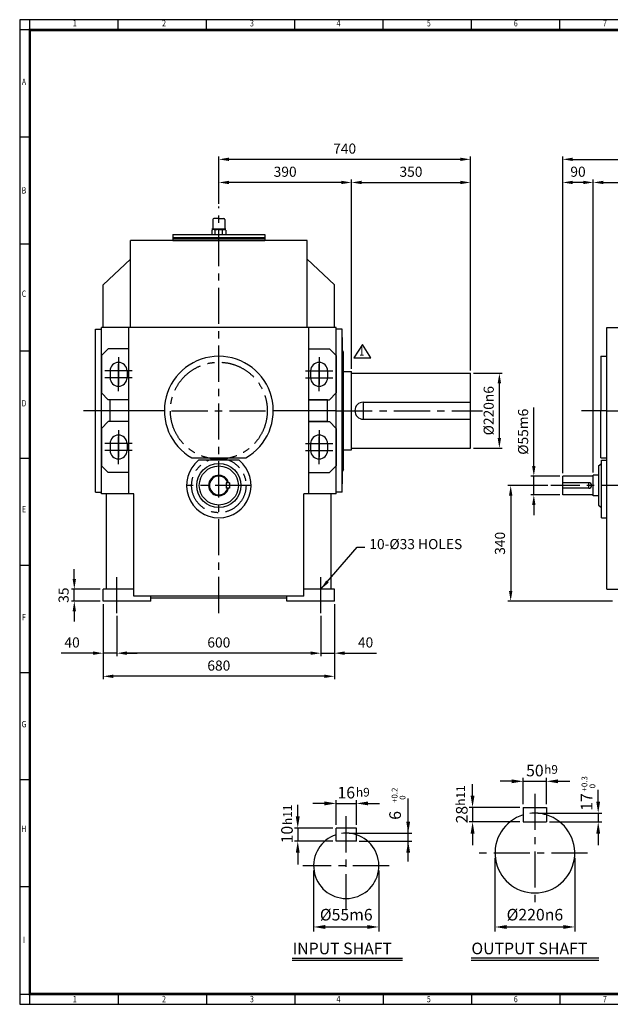
# Model space of a CAD drawing. Units: millimetres. Extents: x 135 to 4350, y 105 to 3000.
# Drawn here: x 135 to 1872, y 105 to 3000 of the extents above; entities that cross this region are included whole.
import ezdxf
from ezdxf.enums import TextEntityAlignment as Align

# ---------------------------------------------------------------- set-up
doc = ezdxf.new("R2010")
doc.units = ezdxf.units.MM
doc.header["$LTSCALE"] = 85
doc.linetypes.add('CENTER', pattern=[2, 1.25, -0.25, 0.25, -0.25])
doc.layers.get('0').update_dxf_attribs({"linetype": 'CONTINUOUS', "lineweight": 30})
doc.layers.get('DEFPOINTS').update_dxf_attribs({"linetype": 'CONTINUOUS'})
for name, color, linetype in [('C', 1, 'CENTER'), ('CENTER', 1, 'CENTER'), ('D', 7, 'CONTINUOUS'), ('DT', 2, 'CONTINUOUS'), ('O', 3, 'CONTINUOUS')]:
    doc.layers.add(name, color=color, linetype=linetype)
doc.styles.add('A2', font='romans', dxfattribs={"height": 2, "bigfont": 'whgtxt'})
doc.styles.add('A4', font='romans.shx', dxfattribs={"height": 4, "bigfont": 'whgtxt.shx'})
doc.styles.add('ROMANS', font='romans.shx', dxfattribs={"width": 0.7, "height": 3.5, "bigfont": 'whgtxt.shx'})
doc.styles.get("Standard").update_dxf_attribs({"font": 'romans.shx', "width": 0.8, "bigfont": 'whgtxt.shx'})
doc.dimstyles.new('AM_ISO', dxfattribs={"dimtxt": 3.5, "dimasz": 3.5, "dimexe": 1, "dimexo": 1, "dimgap": 1.5, "dimtad": 1, "dimdsep": 46, "dimtxsty": 'Standard', "dimcen": 0, "dimclrd": 256, "dimclre": 256, "dimclrt": 3, "dimadec": 0, "dimazin": 2, "dimtp": 0.1, "dimtm": 0.1, "dimtfac": 0.71, "dimtmove": 0, "dimatfit": 3, "dimfxl": 1, "dimlwd": -1, "dimlwe": -1, "dimarcsym": 1})
doc.dimstyles.new('AM_ISO$7', dxfattribs={"dimtxt": 3.5, "dimasz": 3.5, "dimexe": 1, "dimexo": 1, "dimgap": 1.5, "dimtad": 1, "dimdsep": 46, "dimtxsty": 'Standard', "dimcen": 0, "dimclrd": 256, "dimclre": 256, "dimclrt": 3, "dimadec": 0, "dimazin": 2, "dimtp": 0.1, "dimtm": 0.1, "dimtfac": 0.71, "dimtmove": 0, "dimatfit": 3, "dimfxl": 1, "dimlwd": -1, "dimlwe": -1, "dimarcsym": 1})

# ---------------------------------------------------------------- blocks, each defined once
blk = doc.blocks.new('HS_A2양식_S(420X594MM)')
at = {"color": 0}
for p, q in [((18, 400), (18, 14)), ((18, 14), (580, 14)), ((18, 14), (580, 14))]:
    blk.add_line(p, q, dxfattribs=at)
for p, q in [((580, 400), (18, 400)), ((22, 14), (22, 400)), ((56.62, 396), (56.62, 400)), ((91.25, 396), (91.25, 400)), ((125.87, 396), (125.87, 400)), ((160.5, 396), (160.5, 400)), ((160.5, 396), (160.5, 400)), ((195.12, 396), (195.12, 400)), ((229.75, 396), (229.75, 400)), ((580, 396), (18, 396)), ((22, 354), (18, 354)), ((22, 312), (18, 312)), ((22, 270), (18, 270)), ((22, 228), (18, 228)), ((22, 186), (18, 186)), ((22, 144), (18, 144)), ((22, 102), (18, 102)), ((22, 60), (18, 60)), ((18, 18), (580, 18)), ((56.62, 18), (56.62, 14)), ((91.25, 18), (91.25, 14)), ((125.87, 18), (125.87, 14)), ((160.5, 18), (160.5, 14)), ((160.5, 18), (160.5, 14)), ((195.12, 18), (195.12, 14)), ((229.75, 18), (229.75, 14))]:
    blk.add_line(p, q)
at = {"color": 3, "const_width": 1}
blk.add_lwpolyline([(22, 18), (576, 18), (576, 396), (22, 396), (22, 17.5)], dxfattribs=at)
at = {"style": 'ROMANS', "width": 0.8}
for s, p in [('1', (39.59, 398.29)), ('2', (74.59, 398.29)), ('3', (109.06, 398.29)), ('4', (142.99, 398.29)), ('5', (178.42, 398.29)), ('6', (212.52, 398.29)), ('7', (247.46, 398.29)), ('A', (19.68, 375.28)), ('B', (19.68, 332.77)), ('C', (19.68, 292.26)), ('D', (19.68, 249.29)), ('E', (19.68, 207.78)), ('F', (19.68, 165.44)), ('G', (19.68, 123.5)), ('H', (19.68, 82.52)), ('I', (19.68, 38.91)), ('1', (39.59, 15.71)), ('2', (74.59, 15.71)), ('3', (109.06, 15.71)), ('4', (142.99, 15.71)), ('5', (178.42, 15.71)), ('6', (212.52, 15.71)), ('7', (247.46, 15.71))]:
    blk.add_text(s, height=2.5, dxfattribs=at).set_placement(p, align=Align.MIDDLE)
blk = doc.blocks.new('*D8')
at = {"linetype": 'ByBlock', "transparency": 16777216}
for p, q in [((380.6, 1281.9), (380.6, 1060.9)), ((1060.6, 1281.9), (1060.6, 1060.9)), ((1030.8, 1069.4), (410.3, 1069.4))]:
    blk.add_line(p, q, dxfattribs=at)
at = {"transparency": 16777216}
for points in [[(410.3, 1074.4), (410.3, 1064.5), (380.6, 1069.4)], [(1030.8, 1074.4), (1030.8, 1064.5), (1060.6, 1069.4)]]:
    blk.add_solid(points, dxfattribs=at)
at = {"layer": 'DEFPOINTS', "color": 0, "transparency": 16777216}
for p in [(380.6, 1290.4), (1060.6, 1290.4), (380.6, 1069.4)]:
    blk.add_point(p, dxfattribs=at)
at = {"transparency": 16777216, "insert": (720.6, 1097.1), "char_height": 29.75, "attachment_point": 5}
blk.add_mtext('680', dxfattribs=at)
blk = doc.blocks.new('*D9')
at = {"linetype": 'ByBlock', "transparency": 16777216}
for p, q in [((420.6, 1246.9), (420.6, 1128.9)), ((1020.6, 1246.9), (1020.6, 1128.9)), ((990.8, 1137.4), (450.3, 1137.4))]:
    blk.add_line(p, q, dxfattribs=at)
at = {"transparency": 16777216}
for points in [[(450.3, 1142.4), (450.3, 1132.5), (420.6, 1137.4)], [(990.8, 1142.4), (990.8, 1132.5), (1020.6, 1137.4)]]:
    blk.add_solid(points, dxfattribs=at)
at = {"layer": 'DEFPOINTS', "color": 0, "transparency": 16777216}
for p in [(420.6, 1255.4), (1020.6, 1255.4), (420.6, 1137.4)]:
    blk.add_point(p, dxfattribs=at)
at = {"transparency": 16777216, "insert": (720.6, 1165.1), "char_height": 29.75, "attachment_point": 5}
blk.add_mtext('600', dxfattribs=at)
blk = doc.blocks.new('*D10')
at = {"linetype": 'ByBlock', "transparency": 16777216}
for p, q in [((350.8, 1137.4), (257.1, 1137.4)), ((420.6, 1137.4), (380.6, 1137.4)), ((450.3, 1137.4), (480.1, 1137.4))]:
    blk.add_line(p, q, dxfattribs=at)
at = {"transparency": 16777216}
for points in [[(350.8, 1142.4), (350.8, 1132.5), (380.6, 1137.4)], [(450.3, 1142.4), (450.3, 1132.5), (420.6, 1137.4)]]:
    blk.add_solid(points, dxfattribs=at)
at = {"layer": 'DEFPOINTS', "color": 0, "transparency": 16777216}
for p in [(380.6, 1137.4), (380.6, 1137.4), (420.6, 1137.4)]:
    blk.add_point(p, dxfattribs=at)
at = {"transparency": 16777216, "insert": (289.1, 1165.1), "char_height": 29.75, "attachment_point": 5}
blk.add_mtext('40', dxfattribs=at)
blk = doc.blocks.new('*D11')
at = {"linetype": 'ByBlock', "transparency": 16777216}
for p, q in [((990.8, 1137.4), (961.1, 1137.4)), ((1020.6, 1137.4), (1060.6, 1137.4)), ((1090.3, 1137.4), (1184.1, 1137.4))]:
    blk.add_line(p, q, dxfattribs=at)
at = {"transparency": 16777216}
for points in [[(990.8, 1142.4), (990.8, 1132.5), (1020.6, 1137.4)], [(1090.3, 1142.4), (1090.3, 1132.5), (1060.6, 1137.4)]]:
    blk.add_solid(points, dxfattribs=at)
at = {"layer": 'DEFPOINTS', "color": 0, "transparency": 16777216}
for p in [(1020.6, 1137.4), (1060.6, 1137.4), (1060.6, 1137.4)]:
    blk.add_point(p, dxfattribs=at)
at = {"transparency": 16777216, "insert": (1152.1, 1165.1), "char_height": 29.75, "attachment_point": 5}
blk.add_mtext('40', dxfattribs=at)
blk = doc.blocks.new('*D18')
at = {"linetype": 'ByBlock', "transparency": 16777216}
for p, q in [((1731.8, 1666.4), (1731.8, 2597.9)), ((1761.6, 2589.4), (3943.1, 2589.4)), ((3972.8, 2020.9), (3972.8, 2597.9))]:
    blk.add_line(p, q, dxfattribs=at)
at = {"transparency": 16777216}
for points in [[(1761.6, 2594.4), (1761.6, 2584.5), (1731.8, 2589.4)], [(3943.1, 2594.4), (3943.1, 2584.5), (3972.8, 2589.4)]]:
    blk.add_solid(points, dxfattribs=at)
at = {"layer": 'DEFPOINTS', "color": 0, "transparency": 16777216}
for p in [(3972.8, 2589.4), (3972.8, 2012.4), (1731.8, 1657.9)]:
    blk.add_point(p, dxfattribs=at)
at = {"transparency": 16777216, "insert": (2852.3, 2617.1), "char_height": 29.75, "attachment_point": 5}
blk.add_mtext('2241', dxfattribs=at)
blk = doc.blocks.new('*D19')
at = {"linetype": 'ByBlock', "transparency": 16777216}
for p, q in [((1821.8, 1668.9), (1821.8, 2529.9)), ((1851.6, 2521.4), (3327.1, 2521.4)), ((3356.8, 2458.9), (3356.8, 2529.9))]:
    blk.add_line(p, q, dxfattribs=at)
at = {"transparency": 16777216}
for points in [[(1851.6, 2526.4), (1851.6, 2516.5), (1821.8, 2521.4)], [(3327.1, 2526.4), (3327.1, 2516.5), (3356.8, 2521.4)]]:
    blk.add_solid(points, dxfattribs=at)
at = {"layer": 'DEFPOINTS', "color": 0, "transparency": 16777216}
for p in [(3356.8, 2521.4), (3356.8, 2450.4), (1821.8, 1660.4)]:
    blk.add_point(p, dxfattribs=at)
at = {"transparency": 16777216, "insert": (2589.3, 2549.1), "char_height": 29.75, "attachment_point": 5}
blk.add_mtext('1535', dxfattribs=at)
blk = doc.blocks.new('*D21')
at = {"linetype": 'ByBlock', "transparency": 16777216}
blk.add_line((1792.1, 2521.4), (1761.6, 2521.4), dxfattribs=at)
at = {"transparency": 16777216}
for points in [[(1761.6, 2526.4), (1761.6, 2516.5), (1731.8, 2521.4)], [(1792.1, 2526.4), (1792.1, 2516.5), (1821.8, 2521.4)]]:
    blk.add_solid(points, dxfattribs=at)
at = {"layer": 'DEFPOINTS', "color": 0, "transparency": 16777216}
for p in [(1731.8, 2521.4), (1731.8, 2521.4), (1821.8, 2521.4)]:
    blk.add_point(p, dxfattribs=at)
at = {"transparency": 16777216, "insert": (1776.8, 2549.1), "char_height": 29.75, "attachment_point": 5}
blk.add_mtext('90', dxfattribs=at)
blk = doc.blocks.new('*D22')
at = {"linetype": 'ByBlock', "transparency": 16777216}
for p, q in [((720.6, 2458.9), (720.6, 2597.9)), ((1430.8, 2589.4), (750.3, 2589.4)), ((1460.6, 1968.9), (1460.6, 2597.9))]:
    blk.add_line(p, q, dxfattribs=at)
at = {"transparency": 16777216}
for points in [[(750.3, 2594.4), (750.3, 2584.5), (720.6, 2589.4)], [(1430.8, 2594.4), (1430.8, 2584.5), (1460.6, 2589.4)]]:
    blk.add_solid(points, dxfattribs=at)
at = {"layer": 'DEFPOINTS', "color": 0, "transparency": 16777216}
for p in [(720.6, 2589.4), (720.6, 2450.4), (1460.6, 1960.4)]:
    blk.add_point(p, dxfattribs=at)
at = {"transparency": 16777216, "insert": (1090.6, 2617.1), "char_height": 29.75, "attachment_point": 5}
blk.add_mtext('740', dxfattribs=at)
blk = doc.blocks.new('*D23')
at = {"linetype": 'ByBlock', "transparency": 16777216}
for p, q in [((1110.6, 1973.9), (1110.6, 2529.9)), ((1140.3, 2521.4), (1430.8, 2521.4))]:
    blk.add_line(p, q, dxfattribs=at)
at = {"transparency": 16777216}
for points in [[(1140.3, 2526.4), (1140.3, 2516.5), (1110.6, 2521.4)], [(1430.8, 2526.4), (1430.8, 2516.5), (1460.6, 2521.4)]]:
    blk.add_solid(points, dxfattribs=at)
at = {"layer": 'DEFPOINTS', "color": 0, "transparency": 16777216}
for p in [(1460.6, 2521.4), (1460.6, 2521.4), (1110.6, 1965.4)]:
    blk.add_point(p, dxfattribs=at)
at = {"transparency": 16777216, "insert": (1285.6, 2549.1), "char_height": 29.75, "attachment_point": 5}
blk.add_mtext('350', dxfattribs=at)
blk = doc.blocks.new('*D24')
at = {"linetype": 'ByBlock', "transparency": 16777216}
blk.add_line((1080.8, 2521.4), (750.3, 2521.4), dxfattribs=at)
at = {"transparency": 16777216}
for points in [[(750.3, 2526.4), (750.3, 2516.5), (720.6, 2521.4)], [(1080.8, 2526.4), (1080.8, 2516.5), (1110.6, 2521.4)]]:
    blk.add_solid(points, dxfattribs=at)
at = {"layer": 'DEFPOINTS', "color": 0, "transparency": 16777216}
for p in [(720.6, 2521.4), (720.6, 2521.4), (1110.6, 2521.4)]:
    blk.add_point(p, dxfattribs=at)
at = {"transparency": 16777216, "insert": (915.6, 2549.1), "char_height": 29.75, "attachment_point": 5}
blk.add_mtext('390', dxfattribs=at)
blk = doc.blocks.new('*D25')
at = {"linetype": 'ByBlock', "transparency": 16777216}
for p, q in [((1469.1, 1960.4), (1554.1, 1960.4)), ((1545.6, 1770.2), (1545.6, 1930.7)), ((1469.1, 1740.4), (1554.1, 1740.4))]:
    blk.add_line(p, q, dxfattribs=at)
at = {"transparency": 16777216}
for points in [[(1540.6, 1930.7), (1550.6, 1930.7), (1545.6, 1960.4)], [(1540.6, 1770.2), (1550.6, 1770.2), (1545.6, 1740.4)]]:
    blk.add_solid(points, dxfattribs=at)
at = {"layer": 'DEFPOINTS', "color": 0, "transparency": 16777216}
for p in [(1460.6, 1960.4), (1545.6, 1960.4), (1460.6, 1740.4)]:
    blk.add_point(p, dxfattribs=at)
at = {"transparency": 16777216, "insert": (1518, 1850.4), "char_height": 29.75, "attachment_point": 5, "rotation": 90}
blk.add_mtext('%%C220n6', dxfattribs=at)
blk = doc.blocks.new('*D27')
at = {"linetype": 'ByBlock', "transparency": 16777216}
for p, q in [((1688.3, 1630.4), (1570.3, 1630.4)), ((1578.8, 1600.7), (1578.8, 1320.2)), ((1878.3, 1290.4), (1570.3, 1290.4))]:
    blk.add_line(p, q, dxfattribs=at)
at = {"transparency": 16777216}
for points in [[(1573.9, 1600.7), (1583.8, 1600.7), (1578.8, 1630.4)], [(1573.9, 1320.2), (1583.8, 1320.2), (1578.8, 1290.4)]]:
    blk.add_solid(points, dxfattribs=at)
at = {"layer": 'DEFPOINTS', "color": 0, "transparency": 16777216}
for p in [(1696.8, 1630.4), (1578.8, 1290.4), (1886.8, 1290.4)]:
    blk.add_point(p, dxfattribs=at)
at = {"transparency": 16777216, "insert": (1551.2, 1460.4), "char_height": 29.75, "attachment_point": 5, "rotation": 90}
blk.add_mtext('340', dxfattribs=at)
blk = doc.blocks.new('*D28')
at = {"linetype": 'ByBlock', "transparency": 16777216}
for p, q in [((1646.8, 1687.7), (1646.8, 1859.7)), ((1723.3, 1657.9), (1638.3, 1657.9)), ((1646.8, 1602.9), (1646.8, 1657.9)), ((1723.3, 1602.9), (1638.3, 1602.9)), ((1646.8, 1573.2), (1646.8, 1543.4))]:
    blk.add_line(p, q, dxfattribs=at)
at = {"transparency": 16777216}
for points in [[(1641.9, 1687.7), (1651.8, 1687.7), (1646.8, 1657.9)], [(1641.9, 1573.2), (1651.8, 1573.2), (1646.8, 1602.9)]]:
    blk.add_solid(points, dxfattribs=at)
at = {"layer": 'DEFPOINTS', "color": 0, "transparency": 16777216}
for p in [(1646.8, 1657.9), (1731.8, 1657.9), (1731.8, 1602.9)]:
    blk.add_point(p, dxfattribs=at)
at = {"transparency": 16777216, "insert": (1619.2, 1788.5), "char_height": 29.75, "attachment_point": 5, "rotation": 90}
blk.add_mtext('%%C55m6', dxfattribs=at)
blk = doc.blocks.new('*D31')
at = {"linetype": 'ByBlock', "transparency": 16777216}
for p, q in [((295.6, 1355.2), (295.6, 1384.9)), ((372.1, 1325.4), (287.1, 1325.4)), ((295.6, 1290.4), (295.6, 1325.4)), ((372.1, 1290.4), (287.1, 1290.4)), ((295.6, 1260.7), (295.6, 1230.9))]:
    blk.add_line(p, q, dxfattribs=at)
at = {"transparency": 16777216}
for points in [[(290.6, 1355.2), (300.6, 1355.2), (295.6, 1325.4)], [(290.6, 1260.7), (300.6, 1260.7), (295.6, 1290.4)]]:
    blk.add_solid(points, dxfattribs=at)
at = {"layer": 'DEFPOINTS', "color": 0, "transparency": 16777216}
for p in [(295.6, 1325.4), (380.6, 1325.4), (380.6, 1290.4)]:
    blk.add_point(p, dxfattribs=at)
at = {"transparency": 16777216, "insert": (268, 1307.9), "char_height": 29.75, "attachment_point": 5, "rotation": 90}
blk.add_mtext('35', dxfattribs=at)

msp = doc.modelspace()

# ---------------------------------------------------------------- linework, layer by layer
for p, q in [((1142.62129, 2045.22233), (1117.87129, 2005.62233)), ((1167.37129, 2005.62233), (1142.62129, 2045.22233)), ((1117.87129, 2005.62233), (1167.37129, 2005.62233)), ((1532.70228, 535.95485), (1532.70228, 318.72708)), ((1767.31165, 535.95485), (1767.31165, 318.72708)), ((999.29525, 498.50634), (999.29525, 318.72708)), ((1191.31201, 498.50634), (1191.31201, 318.72708)), ((1033.42025, 332.37708), (1157.18701, 332.37708)), ((1566.82728, 332.37708), (1733.18665, 332.37708))]:
    msp.add_line(p, q)
for points in [[(1033.42025, 338.06458), (1033.42025, 326.68958), (999.29525, 332.37708)], [(1157.18701, 338.06458), (1157.18701, 326.68958), (1191.31201, 332.37708)], [(1566.82728, 338.06458), (1566.82728, 326.68958), (1532.70228, 332.37708)], [(1733.18665, 338.06458), (1733.18665, 326.68958), (1767.31165, 332.37708)]]:
    msp.add_solid(points)
at = {"layer": 'C'}
for p, q in [((720.59894, 1255.428), (720.59894, 2450.428)), ((375.59894, 1850.428), (322.59894, 1850.428)), ((581.59894, 1850.428), (880.59894, 1850.428)), ((1065.59894, 1850.428), (1495.59894, 1850.428)), ((1861.81785, 1850.428), (1786.81785, 1850.428)), ((815.59894, 1630.428), (625.59894, 1630.428)), ((1951.81785, 1630.428), (1696.81785, 1630.428)), ((420.59894, 1255.428), (420.59894, 1360.428)), ((1020.59894, 1255.428), (1020.59894, 1360.428)), ((1650.00697, 724.31601), (1650.00697, 390.98408)), ((1095.30363, 381.7527), (1095.30363, 661.6077)), ((1805.14768, 549.60485), (1480.74033, 549.60485)), ((1221.33529, 512.15634), (967.75127, 512.15634))]:
    msp.add_line(p, q, dxfattribs=at)
for centre, radius in [((720.59894, 1850.428), 142.5), ((720.59894, 1630.428), 80)]:
    msp.add_circle(centre, radius, dxfattribs=at)
at = {"layer": 'CENTER', "ltscale": 5}
for p, q in [((425.59894, 2007.32794), (425.59894, 1927.52806)), ((1015.59894, 2007.32794), (1015.59894, 1927.52806)), ((425.59894, 1907.52806), (425.59894, 1987.32794)), ((425.59894, 1907.52806), (425.59894, 1987.32794)), ((1015.59894, 1907.52806), (1015.59894, 1987.32794)), ((1015.59894, 1907.52806), (1015.59894, 1987.32794)), ((465.49887, 1967.428), (385.699, 1967.428)), ((465.49887, 1947.428), (385.699, 1947.428)), ((975.699, 1967.428), (1055.49887, 1967.428)), ((975.699, 1947.428), (1055.49887, 1947.428)), ((425.59894, 1793.32794), (425.59894, 1713.52806)), ((425.59894, 1693.52806), (425.59894, 1773.32794)), ((425.59894, 1693.52806), (425.59894, 1773.32794)), ((1015.59894, 1793.32794), (1015.59894, 1713.52806)), ((1015.59894, 1693.52806), (1015.59894, 1773.32794)), ((1015.59894, 1693.52806), (1015.59894, 1773.32794)), ((465.49887, 1753.428), (385.699, 1753.428)), ((975.699, 1753.428), (1055.49887, 1753.428)), ((465.49887, 1733.428), (385.699, 1733.428)), ((975.699, 1733.428), (1055.49887, 1733.428))]:
    msp.add_line(p, q, dxfattribs=at)
at = {"layer": 'D'}
for p, q in [((1581.75697, 760.6702), (1547.63197, 760.6702)), ((1615.88197, 693.72204), (1615.88197, 770.4202)), ((1615.88197, 760.6702), (1684.13197, 760.6702)), ((1684.13197, 693.72204), (1684.13197, 770.4202)), ((1718.25697, 760.6702), (1752.38197, 760.6702)), ((1466.76126, 718.09704), (1466.76126, 752.22204)), ((1031.31926, 695.66101), (997.19426, 695.66101)), ((1065.44426, 632.84441), (1065.44426, 705.41101)), ((1065.44426, 695.66101), (1125.16301, 695.66101)), ((1125.16301, 632.84441), (1125.16301, 705.41101)), ((1159.28801, 695.66101), (1193.41301, 695.66101)), ((952.72326, 657.21941), (952.72326, 691.34441)), ((1606.13197, 683.97204), (1457.01126, 683.97204)), ((1466.76126, 683.97204), (1466.76126, 641.31579)), ((1606.13197, 641.31579), (1457.01126, 641.31579)), ((1055.69426, 623.09441), (942.97326, 623.09441)), ((952.72326, 623.09441), (952.72326, 584.70378)), ((1055.69426, 584.70378), (942.97326, 584.70378)), ((1466.76126, 607.19079), (1466.76126, 573.06579)), ((952.72326, 550.57878), (952.72326, 516.45378))]:
    msp.add_line(p, q, dxfattribs=at)
at = {"layer": 'D', "linetype": 'ByBlock'}
for p, q in [((1836.25012, 701.03454), (1836.25012, 735.15954)), ((1277.51874, 525.19112), (1277.51874, 710.37365)), ((1658.53822, 666.90954), (1846.48762, 666.90954)), ((1836.25012, 666.90954), (1836.25012, 641.31579)), ((1692.66322, 641.31579), (1846.48762, 641.31579)), ((1103.83488, 608.16472), (1287.75624, 608.16472)), ((1133.69426, 584.70378), (1287.75624, 584.70378)), ((1836.25012, 607.19079), (1836.25012, 573.06579))]:
    msp.add_line(p, q, dxfattribs=at)
at = {"layer": 'D'}
for centre, radius, start, end in [((1650.00697, 549.60485), 117.30469, 73.0876102, 97.46920642), ((1095.30363, 512.15634), 96.00838, 71.88001191, 98.42186696)]:
    msp.add_arc(centre, radius, start, end, dxfattribs=at)
for points in [[(1581.75697, 766.3577), (1581.75697, 754.9827), (1615.88197, 760.6702)], [(1718.25697, 766.3577), (1718.25697, 754.9827), (1684.13197, 760.6702)], [(1031.31926, 701.34851), (1031.31926, 689.97351), (1065.44426, 695.66101)], [(1159.28801, 701.34851), (1159.28801, 689.97351), (1125.16301, 695.66101)], [(1461.07376, 718.09704), (1472.44876, 718.09704), (1466.76126, 683.97204)], [(947.03576, 657.21941), (958.41076, 657.21941), (952.72326, 623.09441)], [(1461.07376, 607.19079), (1472.44876, 607.19079), (1466.76126, 641.31579)], [(947.03576, 550.57878), (958.41076, 550.57878), (952.72326, 584.70378)]]:
    msp.add_solid(points, dxfattribs=at)
at = {"layer": 'D', "linetype": 'ByBlock'}
for points in [[(1830.56262, 701.03454), (1841.93762, 701.03454), (1836.25012, 666.90954)], [(1271.83124, 642.28972), (1283.20624, 642.28972), (1277.51874, 608.16472)], [(1830.56262, 607.19079), (1841.93762, 607.19079), (1836.25012, 641.31579)], [(1271.83124, 550.57878), (1283.20624, 550.57878), (1277.51874, 584.70378)]]:
    msp.add_solid(points, dxfattribs=at)
at = {"layer": 'DEFPOINTS', "color": 0, "linetype": 'ByBlock'}
for p in [(1650.00697, 666.90954), (1684.13197, 641.31579), (1095.30363, 608.16472), (1125.16301, 586.8366)]:
    msp.add_point(p, dxfattribs=at)
at = {"layer": 'DT'}
for p, q in [((936.49228, 240.74244), (1260.67978, 240.74244)), ((936.49228, 234.68147), (1260.67978, 234.68147)), ((1462.31947, 241.37708), (1837.69447, 241.37708)), ((1462.31947, 234.68147), (1837.69447, 234.68147))]:
    msp.add_line(p, q, dxfattribs=at)
at = {"layer": 'O'}
for p, q in [((702.57116, 2412.15022), (702.57116, 2385.928)), ((720.59894, 2415.428), (705.84894, 2415.428)), ((720.59894, 2415.428), (735.34894, 2415.428)), ((738.62671, 2412.15022), (738.62671, 2385.928)), ((699.78505, 2381.20263), (699.78505, 2368.42796)), ((700.06957, 2384.28911), (700.06957, 2383.73132)), ((720.59894, 2384.28911), (700.06957, 2384.28911)), ((700.06957, 2383.73132), (720.59894, 2383.73132)), ((702.95917, 2382.47576), (702.95917, 2383.73132)), ((720.59894, 2382.65022), (704.33418, 2382.65022)), ((710.19059, 2368.42796), (710.19059, 2381.1107)), ((720.59894, 2384.28911), (741.1283, 2384.28911)), ((741.1283, 2383.73132), (720.59894, 2383.73132)), ((720.59894, 2382.65022), (736.86369, 2382.65022)), ((731.00728, 2368.42796), (731.00728, 2381.00377)), ((738.2387, 2382.47576), (738.2387, 2383.73132)), ((741.1283, 2384.28911), (741.1283, 2383.73132)), ((741.41282, 2381.20263), (741.41282, 2368.42796)), ((980.59894, 2350.42796), (460.59894, 2350.42796)), ((460.59894, 2095.428), (460.59894, 2350.42796)), ((585.59894, 2368.42796), (585.59894, 2350.42796)), ((585.59894, 2368.42796), (855.59894, 2368.42796)), ((585.59894, 2359.42796), (855.59894, 2359.42796)), ((585.59894, 2356.42796), (855.59894, 2356.42796)), ((585.59894, 2350.42796), (855.59894, 2350.42796)), ((855.59894, 2368.42796), (855.59894, 2350.42796)), ((980.59894, 2095.428), (980.59894, 2350.42796)), ((380.59894, 2220.428), (460.59894, 2295.428)), ((1060.59894, 2220.428), (980.59894, 2295.428)), ((380.59894, 2095.428), (380.59894, 2220.428)), ((1060.59894, 2095.428), (1060.59894, 2220.428)), ((357.59894, 2090.428), (375.59894, 2090.428)), ((357.59894, 1610.428), (357.59894, 2090.428)), ((1065.59894, 2095.428), (375.59894, 2095.428)), ((375.59894, 1605.428), (375.59894, 2095.428)), ((455.59894, 1605.428), (455.59894, 2095.428)), ((985.59894, 1605.428), (985.59894, 2095.428)), ((1065.59894, 1605.428), (1065.59894, 2095.428)), ((1083.59894, 2090.428), (1065.59894, 2090.428)), ((1083.59894, 1610.428), (1083.59894, 2090.428)), ((1861.81785, 2095.428), (1951.81785, 2095.428)), ((1861.81785, 1325.428), (1861.81785, 2095.428)), ((1083.59894, 2065.428), (1083.59894, 1635.428)), ((375.59894, 2012.428), (395.59894, 2032.428)), ((455.59894, 2032.428), (395.59894, 2032.428)), ((985.59894, 2032.428), (1045.59894, 2032.428)), ((1065.59894, 2012.428), (1045.59894, 2032.428)), ((1087.59894, 2022.928), (1083.59894, 2030.428)), ((375.59894, 2012.428), (375.59894, 1902.428)), ((1065.59894, 2012.428), (1065.59894, 1902.428)), ((1087.59894, 1677.928), (1087.59894, 2022.928)), ((1843.81785, 2010.428), (1843.81785, 1850.428)), ((1843.81785, 2010.428), (1861.81785, 2010.428)), ((400.59894, 1967.428), (400.59894, 1947.428)), ((450.59894, 1967.428), (450.59894, 1947.428)), ((990.59894, 1967.428), (990.59894, 1947.428)), ((1040.59894, 1967.428), (1040.59894, 1947.428)), ((1087.59894, 1965.428), (1110.59894, 1965.428)), ((1110.59894, 1735.428), (1110.59894, 1965.428)), ((1110.59894, 1960.428), (1460.59894, 1960.428)), ((1460.59894, 1740.428), (1460.59894, 1960.428)), ((375.59894, 1902.428), (395.59894, 1882.428)), ((455.59894, 1882.428), (395.59894, 1882.428)), ((400.59894, 1818.428), (400.59894, 1882.428)), ((455.59894, 1882.428), (400.59894, 1882.428)), ((1040.59894, 1882.428), (985.59894, 1882.428)), ((985.59894, 1882.428), (1040.59894, 1882.428)), ((985.59894, 1882.428), (1045.59894, 1882.428)), ((1040.59894, 1818.428), (1040.59894, 1882.428)), ((1065.59894, 1902.428), (1045.59894, 1882.428)), ((1145.59894, 1825.428), (1145.59894, 1875.428)), ((1145.59894, 1875.428), (1460.59894, 1875.428)), ((560.59894, 1850.428), (375.59894, 1850.428)), ((1065.59894, 1850.428), (880.59894, 1850.428)), ((1145.59894, 1825.428), (1460.59894, 1825.428)), ((1843.81785, 1711.428), (1843.81785, 1850.428)), ((1861.81785, 1850.428), (2311.81785, 1850.428)), ((375.59894, 1798.428), (395.59894, 1818.428)), ((375.59894, 1798.428), (375.59894, 1688.428)), ((455.59894, 1818.428), (395.59894, 1818.428)), ((455.59894, 1818.428), (400.59894, 1818.428)), ((1040.59894, 1818.428), (985.59894, 1818.428)), ((985.59894, 1818.428), (1040.59894, 1818.428)), ((985.59894, 1818.428), (1045.59894, 1818.428)), ((1065.59894, 1798.428), (1045.59894, 1818.428)), ((1065.59894, 1798.428), (1065.59894, 1688.428)), ((400.59894, 1753.428), (400.59894, 1733.428)), ((450.59894, 1753.428), (450.59894, 1733.428)), ((990.59894, 1753.428), (990.59894, 1733.428)), ((1040.59894, 1753.428), (1040.59894, 1733.428)), ((1110.59894, 1740.428), (1460.59894, 1740.428)), ((641.35879, 1711.428), (799.83908, 1711.428)), ((1087.59894, 1735.428), (1110.59894, 1735.428)), ((1843.81785, 1711.428), (1861.81785, 1711.428)), ((375.59894, 1688.428), (395.59894, 1668.428)), ((780.17242, 1704.428), (661.02545, 1704.428)), ((1065.59894, 1688.428), (1045.59894, 1668.428)), ((1836.81785, 1687.928), (1845.81785, 1695.428)), ((1836.81785, 1687.928), (1836.81785, 1572.928)), ((1845.81785, 1535.428), (1845.81785, 1704.428)), ((1845.81785, 1704.428), (1861.81785, 1704.428)), ((455.59894, 1668.428), (395.59894, 1668.428)), ((985.59894, 1668.428), (1045.59894, 1668.428)), ((1087.59894, 1677.928), (1083.59894, 1670.428)), ((1731.81785, 1602.928), (1731.81785, 1657.928)), ((1821.81785, 1657.928), (1731.81785, 1657.928)), ((1821.81785, 1600.428), (1821.81785, 1660.428)), ((1836.81785, 1660.428), (1821.81785, 1660.428)), ((742.09894, 1638.428), (742.09894, 1622.428)), ((752.09894, 1638.428), (742.09894, 1638.428)), ((752.09894, 1622.428), (742.09894, 1622.428)), ((752.09894, 1638.428), (752.09894, 1622.428)), ((1808.81785, 1638.428), (1731.81785, 1638.428)), ((1808.81785, 1622.428), (1731.81785, 1622.428)), ((1808.81785, 1622.428), (1808.81785, 1638.428)), ((357.59894, 1610.428), (375.59894, 1610.428)), ((470.59894, 1605.428), (375.59894, 1605.428)), ((390.59894, 1325.428), (390.59894, 1605.428)), ((470.59894, 1305.428), (470.59894, 1605.428)), ((970.59894, 1305.428), (970.59894, 1605.428)), ((1065.59894, 1605.428), (970.59894, 1605.428)), ((1050.59894, 1325.428), (1050.59894, 1605.428)), ((1083.59894, 1610.428), (1065.59894, 1610.428)), ((1821.81785, 1602.928), (1731.81785, 1602.928)), ((1836.81785, 1600.428), (1821.81785, 1600.428)), ((1836.81785, 1572.928), (1845.81785, 1565.428)), ((1845.81785, 1535.428), (1861.81785, 1535.428)), ((380.59894, 1290.428), (380.59894, 1325.428)), ((470.59894, 1325.428), (380.59894, 1325.428)), ((970.59894, 1305.428), (470.59894, 1305.428)), ((520.59894, 1290.428), (520.59894, 1305.428)), ((920.59894, 1290.428), (920.59894, 1305.428)), ((1060.59894, 1325.428), (970.59894, 1325.428)), ((1060.59894, 1290.428), (1060.59894, 1325.428)), ((1861.81785, 1325.428), (3856.81785, 1325.428)), ((520.59894, 1290.428), (380.59894, 1290.428)), ((920.59894, 1299.428), (520.59894, 1299.428)), ((1060.59894, 1290.428), (920.59894, 1290.428)), ((1615.88197, 683.97204), (1615.88197, 641.31579)), ((1615.88197, 683.97204), (1684.13197, 683.97204)), ((1684.13197, 683.97204), (1684.13197, 641.31579)), ((1615.88197, 641.31579), (1684.13197, 641.31579)), ((1065.44426, 584.70378), (1065.44426, 623.09441)), ((1125.16301, 623.09441), (1065.44426, 623.09441)), ((1125.16301, 584.70378), (1125.16301, 623.09441)), ((1125.16301, 584.70378), (1065.44426, 584.70378))]:
    msp.add_line(p, q, dxfattribs=at)
for radius in [65, 57.5]:
    msp.add_circle((720.59894, 1630.428), radius, dxfattribs=at)
for centre, radius, start, end in [((705.84894, 2412.15022), 3.27778, 90, 180), ((735.34894, 2412.15022), 3.27778, 0, 90), ((704.83341, 2373.2096), 9.45381, 55.51635478, 122.2763553), ((700.93227, 2385.928), 1.63889, 270, 0), ((720.42835, 2347.84963), 34.80101, 72.29486639, 107.10836895), ((736.36446, 2373.2096), 9.45381, 57.7236447, 124.48364522), ((740.2656, 2385.928), 1.63889, 180, 270), ((720.59894, 1850.428), 160, 299.68629523, 240.31370477), ((425.59894, 1967.428), 25, 0, 180), ((1015.59894, 1967.428), 25, 0, 180), ((425.59894, 1947.428), 25, 180, 0), ((1015.59894, 1947.428), 25, 180, 0), ((1145.59894, 1850.428), 25, 90, 270), ((425.59894, 1753.428), 25, 0, 180), ((1015.59894, 1753.428), 25, 0, 180), ((425.59894, 1733.428), 25, 180, 0), ((1015.59894, 1733.428), 25, 180, 0), ((720.59894, 1630.428), 95, 128.83570177, 51.16429823), ((720.59894, 1630.428), 30, 15.46600995, 344.53399005), ((720.59894, 1630.428), 27.5, 16.9123898, 343.0876102), ((1808.81785, 1630.428), 8, 270, 90), ((1650.00697, 549.60485), 117.30469, 106.9123898, 73.0876102), ((1095.30363, 512.15634), 96.00838, 108.11998809, 71.88001191)]:
    msp.add_arc(centre, radius, start, end, dxfattribs=at)

# ---------------------------------------------------------------- block references
at = {"lineweight": 0, "xscale": 7.5, "yscale": 7.5, "zscale": 7.5}
msp.add_blockref('HS_A2양식_S(420X594MM)', (0, 0), dxfattribs=at)

# ---------------------------------------------------------------- texts
at = {"style": 'ROMANS', "width": 0.7}
msp.add_text('1', height=28.125, dxfattribs=at).set_placement((1140.57711, 2022.48396), align=Align.MIDDLE)
for s, insert, char_height, attachment_point in [('10-%%C33 HOLES', (1163.09823, 1433.95724), 29.75, 7), ('%%C55m6', (1095.30363, 364.06458), 34.125, 5), ('%%C220n6', (1650.00697, 364.06458), 34.125, 5)]:
    msp.add_mtext(s, dxfattribs=dict(insert=insert, char_height=char_height, attachment_point=attachment_point))
at = {"layer": 'D'}
for p in [(1677.12304, 782.78682), (1123.88551, 715.82403)]:
    msp.add_text('h9', height=25.59375, dxfattribs=at).set_placement(p)
at = {"layer": 'D', "style": 'A2'}
for s, p in [('+0.3', (1804.38222, 730.69118)), ('+0.2', (1245.93595, 696.98933)), ('  0', (1827.77103, 729.58916)), ('  0', (1269.32476, 695.8873))]:
    msp.add_text(s, height=17.0625, rotation=90, dxfattribs=at).set_placement(p)
at = {"layer": 'D'}
for p in [(1444.29103, 688.86293), (935.35619, 632.1624)]:
    msp.add_text('h11', height=25.59375, rotation=90, dxfattribs=at).set_placement(p)
at = {"layer": 'D', "char_height": 34.125, "attachment_point": 5}
for s, insert in [('\\A1;50', (1650.00697, 792.3577)), ('\\A1;16', (1095.30363, 727.34851))]:
    msp.add_mtext(s, dxfattribs=dict(at, insert=insert))
at = {"layer": 'D', "linetype": 'ByBlock', "attachment_point": 5, "rotation": 90}
for s, insert, char_height in [('\\A1;17', (1802.14677, 699.78449), 34.103347), ('6', (1243.41539, 660.42309), 34.10335)]:
    msp.add_mtext(s, dxfattribs=dict(at, insert=insert, char_height=char_height))
at = {"layer": 'D', "char_height": 34.125, "attachment_point": 5, "rotation": 90}
for s, insert in [('\\A1;28', (1435.07376, 662.64391)), ('\\A1;10', (921.03576, 603.8991))]:
    msp.add_mtext(s, dxfattribs=dict(at, insert=insert))
at = {"layer": 'DT', "style": 'A4'}
for s, p in [('INPUT SHAFT', (937.52289, 252.14744)), ('OUTPUT SHAFT', (1463.35007, 252.14744))]:
    msp.add_text(s, height=34.125, dxfattribs=at).set_placement(p)

# ---------------------------------------------------------------- dimensions: what is measured, and where the dimension line sits
for base, p1, p2, angle, picture, middle in [((720.59894, 2589.42796), (1460.59894, 1960.428), (720.59894, 2450.428), 180, '*D22', (1090.59894, 2617.05296)), ((720.59894, 2521.42796), (1110.59894, 2521.42796), (720.59894, 2521.42796), 180, '*D24', (915.59894, 2549.05296)), ((1460.59894, 2521.42796), (1110.59894, 1965.428), (1460.59894, 2521.42796), 180, '*D23', (1285.59894, 2549.05296)), ((1578.81785, 1290.428), (1696.81785, 1630.428), (1886.81785, 1290.428), 90, '*D27', (1551.19285, 1460.428)), ((380.59894, 1069.428), (1060.59894, 1290.428), (380.59894, 1290.428), 180, '*D8', (720.59894, 1097.053)), ((420.59894, 1137.428), (1020.59894, 1255.428), (420.59894, 1255.428), 180, '*D9', (720.59894, 1165.053)), ((380.59894, 1137.428), (420.59894, 1137.428), (380.59894, 1137.428), 180, '*D10', (289.08227, 1165.053)), ((1060.59894, 1137.428), (1020.59894, 1137.428), (1060.59894, 1137.428), 180, '*D11', (1152.1156, 1165.053))]:
    dim = msp.add_linear_dim(base=base, p1=p1, p2=p2, angle=angle, dimstyle='AM_ISO', override={"dimscale": 8.5, "dimdec": 4, "dimclrt": 256, "dimtdec": 3, "dimfxl": 1.25})
    dim.commit()
    dim.dimension.update_dxf_attribs({"geometry": picture, "text_midpoint": middle})
for base, p1, p2, picture, middle in [((3972.81785, 2589.42796), (1731.81785, 1657.928), (3972.81785, 2012.428), '*D18', (2852.31785, 2617.05296)), ((1731.81785, 2521.42796), (1821.81785, 2521.42796), (1731.81785, 2521.42796), '*D21', (1776.81785, 2549.05296)), ((3356.81785, 2521.42796), (1821.81785, 1660.428), (3356.81785, 2450.428), '*D19', (2589.31785, 2549.05296))]:
    dim = msp.add_linear_dim(base=base, p1=p1, p2=p2, dimstyle='AM_ISO', override={"dimscale": 8.5, "dimdec": 4, "dimclrt": 256, "dimtdec": 3, "dimfxl": 1.25})
    dim.commit()
    dim.dimension.update_dxf_attribs({"geometry": picture, "text_midpoint": middle})
for base, p1, p2, text, picture, middle in [((1545.59894, 1960.428), (1460.59894, 1740.428), (1460.59894, 1960.428), '%%C<>n6', '*D25', (1517.97394, 1850.428)), ((1646.81785, 1657.928), (1731.81785, 1602.928), (1731.81785, 1657.928), '%%C<>m6', '*D28', (1619.19285, 1788.54467))]:
    dim = msp.add_linear_dim(base=base, p1=p1, p2=p2, angle=90, text=text, dimstyle='AM_ISO', override={"dimscale": 8.5, "dimdec": 4, "dimclrt": 256, "dimtdec": 3, "dimfxl": 1.25})
    dim.commit()
    dim.dimension.update_dxf_attribs({"geometry": picture, "text_midpoint": middle})
dim = msp.add_linear_dim(base=(295.59894, 1325.428), p1=(380.59894, 1290.428), p2=(380.59894, 1325.428), angle=90, dimstyle='AM_ISO', override={"dimscale": 8.5, "dimdec": 4, "dimclrt": 256, "dimtdec": 3, "dimfxl": 1.25})
dim.commit()
dim.dimension.update_dxf_attribs({"geometry": '*D31', "text_midpoint": (295.59894, 1307.928), "dimtype": 160})

# ---------------------------------------------------------------- leaders
at = {"annotation_type": 0, "has_hookline": 1, "hookline_direction": 0, "text_width": 260.17083}
msp.add_leader([(1020.59894, 1325.428), (1127.62631, 1448.83224), (1150.34823, 1448.83224)], dimstyle='AM_ISO$7', override={"dimscale": 8.5, "dimgap": 1.5, "dimtad": 0, "dimdec": 4, "dimclrt": 256, "dimtdec": 3, "dimfxl": 1.25}, dxfattribs=at)

doc.saveas('drawing.dxf')
